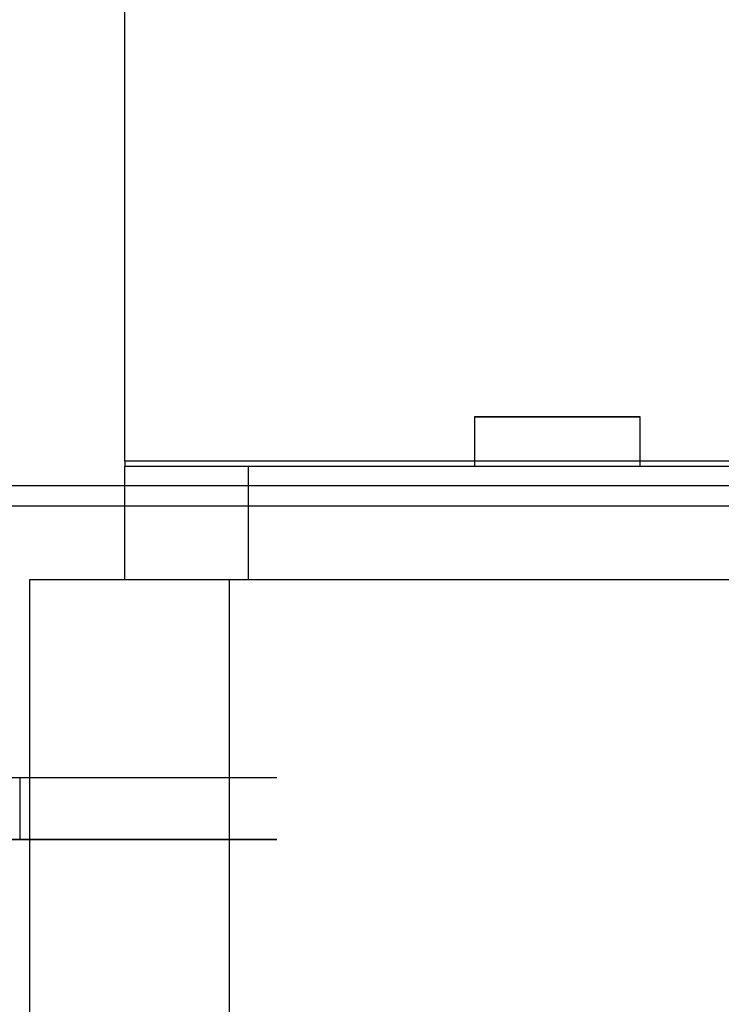
# Model space of a CAD drawing. Units: inches. Extents: x 0 to 8119, y 0 to 5791.
# Drawn here: x 1138 to 1166, y 3246 to 3286 of the extents above; entities that cross this region are included whole.
import ezdxf

# ---------------------------------------------------------------- set-up
doc = ezdxf.new("R2010")
doc.units = ezdxf.units.IN
doc.header["$MEASUREMENT"] = 0
doc.layers.add('LG-Product', color=3, linetype='Continuous')

msp = doc.modelspace()

# ---------------------------------------------------------------- linework, layer by layer
at = {"layer": 'LG-Product', "extrusion": (-2.83277e-16, -1, 0)}
for p, q in [((1141.852, 3268.218, -28.446), (1141.852, 3287.897, -28.446)), ((1156.132, 3270.035, -19.969), (1156.132, 3268.016, -19.969)), ((1162.893, 3268.016, -19.969), (1162.893, 3270.035, -19.969)), ((1194.357, 3268.218, -28.446), (1141.852, 3268.218, -28.446)), ((1141.852, 3266.402, -18.153), (1141.852, 3268.016, -18.153)), ((1146.898, 3268.016, -13.107), (1189.311, 3268.016, -13.107)), ((1146.898, 3268.016, -13.107), (1146.898, 3266.402, -13.107)), ((1352.292, 3267.209, -30.061), (1076.256, 3267.209, -30.061)), ((1141.852, 3263.374, -16.033), (1141.852, 3266.402, -16.033)), ((1146.898, 3266.402, -10.988), (1189.311, 3266.402, -10.988)), ((1146.898, 3266.402, -10.988), (1146.898, 3263.374, -10.988)), ((1137.965, 3263.374, 9.515), (1137.965, 3220.825, 9.515)), ((1146.117, 3263.374, 24.671), (1146.117, 3222.577, 24.671)), ((1137.562, 3255.301, -21.396), (1137.562, 3252.778, -21.396))]:
    msp.add_line(p, q, dxfattribs=at)
at = {"layer": 'LG-Product', "extrusion": (2.83277e-16, 1, 0)}
msp.add_circle((-1159.513, -19.969, 3270.035), 3.381, dxfattribs=at)
at = {"layer": 'LG-Product', "extrusion": (-1, 2.83277e-16, 4.34181e-16)}
msp.add_arc((-3268.218, -28.245, -1141.852), 0.202, 270, 0, dxfattribs=at)
at = {"layer": 'LG-Product', "extrusion": (2.83277e-16, 1, 0)}
for centre, radius, start, end in [((-1146.898, -18.153, 3268.016), 5.046, 0, 90), ((-1146.898, -16.033, 3266.402), 5.046, 0, 90), ((-1135.543, -21.396, 3255.301), 2.018, 90, 180), ((-1136.956, -42.79, 3255.301), 11.101, 93.1268, 180), ((-1138.066, -31.238, 3252.778), 0.505, 275.4889, 0)]:
    msp.add_arc(centre, radius, start, end, dxfattribs=at)
at = {"layer": 'LG-Product', "extrusion": (-2.83277e-16, -1, 0)}
for centre, radius, start, end in [((1136.402, -20.777, -3266.402), 5.45, 270, 0), ((1138.066, -31.238, -3255.301), 0.505, 180, 264.5111), ((1135.543, -21.396, -3252.778), 2.018, 0, 90), ((1136.956, -42.79, -3252.778), 11.101, 270, 90)]:
    msp.add_arc(centre, radius, start, end, dxfattribs=at)
at = {"layer": 'LG-Product'}
for points in [[(1146.117, 3263.374, 24.671), (1143.611, 3263.374, 23.015), (1141.564, 3263.374, 20.772), (1138.725, 3263.374, 15.511), (1137.965, 3263.374, 12.525), (1137.965, 3263.374, 9.515)], [(1232.739, 3263.374, 54.321), (1216.811, 3263.374, 53.441), (1201.068, 3263.374, 50.455), (1170.787, 3263.374, 40.432), (1159.414, 3263.374, 33.456), (1146.117, 3263.374, 24.671)]]:
    msp.add_open_spline(points, degree=3, knots=[0, 0, 0, 0, 0.5, 0.5, 1, 1, 1, 1], dxfattribs=at)

doc.saveas('drawing.dxf')
